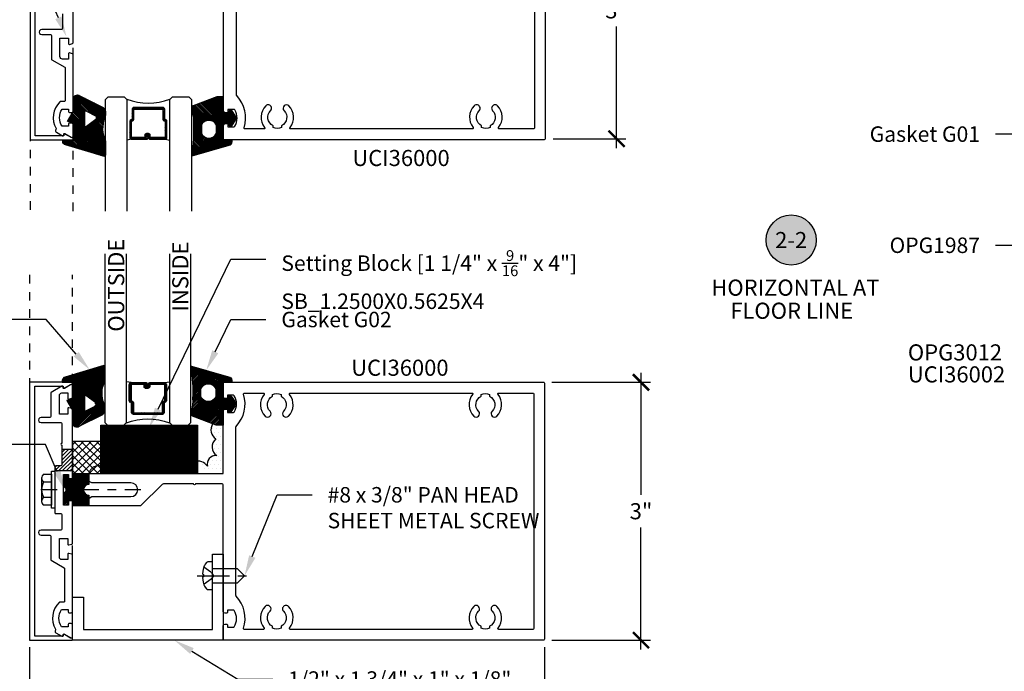
# Model space of a CAD drawing. Units: inches. Extents: x 0 to 108, y 0 to 43.
# Drawn here: x 6 to 17, y 20 to 28 of the extents above; entities that cross this region are included whole.
import ezdxf
from ezdxf import colors
from ezdxf.entities.mleader import LeaderData, LeaderLine
from ezdxf.enums import TextEntityAlignment as Align
from ezdxf.math import Vec2, Vec3

# ---------------------------------------------------------------- set-up
doc = ezdxf.new("R2010")
doc.units = ezdxf.units.IN
doc.header["$LTSCALE"] = 0.5
doc.header["$MEASUREMENT"] = 0
doc.linetypes.add('CENTER2', pattern=[1.125, 0.75, -0.125, 0.125, -0.125])
doc.linetypes.add('HIDDEN2', pattern=[0.1875, 0.125, -0.0625])
for name, color, linetype in [('Arcadia-Dim', 4, 'Continuous'), ('Arcadia-Profile', 5, 'Continuous'), ('Arcadia-Shade', 8, 'Continuous'), ('Arcadia-Symb', 7, 'Continuous'), ('Arcadia-Symb-Text', 3, 'Continuous'), ('Arcadia-Text', 3, 'Continuous')]:
    doc.layers.add(name, color=color, linetype=linetype)
doc.styles.get("Standard").update_dxf_attribs({"font": 'ARIALN.TTF'})
doc.dimstyles.new('Arcadia-2', dxfattribs={"dimscale": 2, "dimtxt": 0.0938, "dimasz": 0.0938, "dimexe": 0.0546, "dimexo": 0.0469, "dimgap": 0.0469, "dimtad": 0, "dimtih": 1, "dimdec": 4, "dimrnd": 0.0625, "dimzin": 3, "dimdsep": 46, "dimlunit": 4, "dimtxsty": 'Standard', "dimblk": 'ARCHTICK', "dimcen": 0.0469, "dimdle": 0.0546, "dimclrd": 256, "dimclre": 256, "dimclrt": 256, "dimadec": 0, "dimazin": 0, "dimtfac": 0.75, "dimtix": 1, "dimtmove": 2, "dimatfit": 3, "dimfxl": 1, "dimtolj": 1, "dimtzin": 3, "dimlwd": -3, "dimlwe": -3, "dimarcsym": 0})
pattern_1 = [(45, (-12.490091, -10.793534), (-0.008838835, 0.008838835), [])]

# ---------------------------------------------------------------- blocks, each defined once
blk = doc.blocks.new('PH08A')
at = {"layer": 'Arcadia-Profile', "linetype": 'CENTER2'}
blk.add_line((0, 0.177), (0, -0.438), dxfattribs=at)
at = {"layer": 'Arcadia-Profile'}
blk.add_lwpolyline([(-0.021, 0.115), (-0.013, 0.102), (0.013, 0.102), (0.021, 0.115), (0.075, 0.107, -0.123224), (0.133, 0.082), (0.154, 0.066, -0.235666), (0.161, 0.052), (0.161, 0), (-0.161, 0), (-0.161, 0.052, -0.235666), (-0.154, 0.066), (-0.133, 0.082, -0.123224), (-0.075, 0.107)], format="xyb", close=True, dxfattribs=at)
at = {"layer": 'Arcadia-Profile', "linetype": 'HIDDEN2'}
blk.add_lwpolyline([(-0.104, 0.099), (-0.04, 0.014), (0, -0.014), (0.04, 0.014), (0.104, 0.099)], dxfattribs=at)
at = {"layer": 'Arcadia-Profile'}
blk.add_lwpolyline([(0.082, 0), (0.082, -0.293), (0, -0.375), (-0.082, -0.293), (-0.082, 0)], dxfattribs=at)
blk = doc.blocks.new('G01')
at = {"layer": 'Arcadia-Shade', "lineweight": -3}
h = blk.add_hatch(dxfattribs=at)
h.set_pattern_fill('ANSI31', color=256, scale=0.1)
h.paths.add_polyline_path([(0, -0.163), (0, 0, 0.271735), (-0.012, 0.019), (-0.463, -0.117, 0.364386), (-0.497, -0.156), (-0.497, -0.176), (-0.377, -0.176), (-0.377, -0.339), (-0.239, -0.339), (-0.239, -0.334, -0.768511), (-0.22, -0.329), (-0.208, -0.339), (-0.032, -0.339, -0.135571)])
h.paths.add_polyline_path([(-0.032, -0.339), (-0.208, -0.339), (-0.111, -0.412, -0.289303), (-0.115, -0.454), (-0.221, -0.509, -0.708881), (-0.239, -0.502), (-0.239, -0.339), (-0.377, -0.339), (-0.377, -0.376), (-0.442, -0.388), (-0.388, -0.481), (-0.384, -0.482, -0.339454), (-0.377, -0.492), (-0.377, -0.646, 0.595078), (-0.299, -0.688), (-0.027, -0.55, 0.282257), (0, -0.505), (0, -0.46, 0.162278), (-0.01, -0.43, -0.070563)])
at = {"layer": 'Arcadia-Profile'}
blk.add_lwpolyline([(-0.025, -0.549, 0.267949), (0, -0.505), (0, -0.46, 0.162278), (-0.01, -0.43, -0.208124), (0, -0.163), (0, 0, 0.271735), (-0.012, 0.019), (-0.463, -0.117, 0.364386), (-0.497, -0.156), (-0.497, -0.176), (-0.377, -0.176), (-0.377, -0.376), (-0.442, -0.388), (-0.377, -0.501), (-0.377, -0.646, 0.595078), (-0.299, -0.688), (-0.025, -0.549)], format="xyb", dxfattribs=at)
blk.add_lwpolyline([(-0.115, -0.454, 0.289303), (-0.111, -0.412), (-0.22, -0.329, 0.768511), (-0.239, -0.334), (-0.239, -0.502, 0.708881), (-0.221, -0.509)], format="xyb", close=True, dxfattribs=at)
blk = doc.blocks.new('G02')
at = {"layer": 'Arcadia-Shade', "lineweight": -3}
h = blk.add_hatch(dxfattribs=at)
h.set_pattern_fill('ANSI31', color=256, scale=0.1)
h.paths.add_polyline_path([(0.009, 0.014, 0.710828), (0.003, 0, -0.049493), (0.025, -0.336), (0.116, -0.336), (0.116, -0.248, -0.642857), (0.291, -0.248), (0.291, -0.336), (0.375, -0.336), (0.375, -0.173), (0.475, -0.173), (0.475, -0.148, 0.382701), (0.439, -0.109)])
h.paths.add_polyline_path([(0.375, -0.483), (0.44, -0.483), (0.44, -0.513), (0.47, -0.513), (0.514, -0.445, 0.291987), (0.514, -0.402), (0.472, -0.336), (0.44, -0.336), (0.44, -0.363), (0.375, -0.363), (0.375, -0.336), (0.291, -0.336), (0.291, -0.342, -0.642857), (0.116, -0.342), (0.116, -0.336), (0.025, -0.336, -0.003998), (0.024, -0.363, -0.103726), (0.008, -0.501, 0.388964), (0.019, -0.568), (0.295, -0.673), (0.375, -0.673)])
at = {"layer": 'Arcadia-Profile'}
for points in [[(0.019, -0.568, -0.388964), (0.008, -0.501, 0.103726), (0.024, -0.363, 0.053501), (0.003, 0, -0.710828), (0.009, 0.014), (0.439, -0.109, -0.382701), (0.475, -0.148), (0.475, -0.173), (0.375, -0.173), (0.375, -0.363), (0.44, -0.363), (0.44, -0.333), (0.47, -0.333), (0.514, -0.402, -0.291987), (0.514, -0.445), (0.47, -0.513), (0.44, -0.513), (0.44, -0.483), (0.375, -0.483), (0.375, -0.673), (0.295, -0.673), (0.019, -0.568)], [(0.116, -0.248, -0.642857), (0.291, -0.248), (0.291, -0.342, -0.642857), (0.116, -0.342)]]:
    blk.add_lwpolyline(points, format="xyb", close=True, dxfattribs=at)
blk = doc.blocks.new('*U3')
at = {"layer": 'Arcadia-Shade', "lineweight": -3}
h = blk.add_hatch(dxfattribs=at)
h.set_pattern_fill('ANSI31', color=256, scale=0.1, style=0)
h.set_pattern_definition(pattern_1)
edge = h.paths.add_edge_path()
edge.add_line((0.499, 0.429), (0.523, 0.429))
edge.add_arc((0.523, 0.448), 0.0197, 270, 360)
edge.add_line((0.543, 0.448), (0.543, 0.473))
edge.add_line((0.543, 0.473), (0.523, 0.473))
edge.add_line((0.523, 0.473), (0.523, 0.448))
edge.add_line((0.523, 0.448), (0.499, 0.448))
edge.add_line((0.499, 0.448), (0.499, 0.476))
edge.add_arc((0.479, 0.476), 0.0197, 360, 450)
edge.add_line((0.479, 0.496), (0.304, 0.496))
edge.add_arc((0.304, 0.476), 0.0197, 90, 180)
edge.add_line((0.284, 0.476), (0.284, 0.286))
edge.add_arc((0.304, 0.286), 0.0197, 180, 245.4529)
edge.add_line((0.295, 0.268), (0.311, 0.261))
edge.add_line((0.311, 0.261), (0.311, 0.146))
edge.add_arc((0.331, 0.146), 0.0197, 180, 270)
edge.add_line((0.331, 0.126), (0.669, 0.126))
edge.add_arc((0.669, 0.146), 0.0197, 270, 360)
edge.add_line((0.689, 0.146), (0.689, 0.261))
edge.add_line((0.689, 0.261), (0.705, 0.268))
edge.add_arc((0.696, 0.286), 0.0197, 294.5471, 360)
edge.add_line((0.716, 0.286), (0.716, 0.476))
edge.add_arc((0.696, 0.476), 0.0197, 0, 90)
edge.add_line((0.696, 0.496), (0.521, 0.496))
edge.add_arc((0.521, 0.476), 0.0197, 90, 180)
edge.add_line((0.501, 0.476), (0.501, 0.452))
edge.add_line((0.501, 0.452), (0.521, 0.452))
edge.add_line((0.521, 0.452), (0.521, 0.476))
edge.add_line((0.521, 0.476), (0.696, 0.476))
edge.add_line((0.696, 0.476), (0.696, 0.286))
edge.add_line((0.696, 0.286), (0.68, 0.279))
edge.add_arc((0.689, 0.261), 0.0197, 114.5471, 180)
edge.add_line((0.669, 0.261), (0.669, 0.146))
edge.add_line((0.669, 0.146), (0.331, 0.146))
edge.add_line((0.331, 0.146), (0.331, 0.261))
edge.add_arc((0.311, 0.261), 0.0197, 0, 65.4529)
edge.add_line((0.32, 0.279), (0.304, 0.286))
edge.add_line((0.304, 0.286), (0.304, 0.476))
edge.add_line((0.304, 0.476), (0.479, 0.476))
edge.add_line((0.479, 0.476), (0.479, 0.448))
edge.add_arc((0.499, 0.448), 0.0197, 180, 270)
at = {"layer": 'Arcadia-Profile'}
for p, q in [((0.304, 0.496), (0.25, 0.505)), ((0.696, 0.496), (0.75, 0.505)), ((0.708, 0.27), (0.712, 0.274))]:
    blk.add_line(p, q, dxfattribs=at)
for points in [[(0.25, 1.332), (0.25, 0.031), (0.219, 0), (0.031, 0), (0, 0.031), (0, 1.332)], [(1, 1.332), (1, 0.031), (0.969, 0), (0.781, 0), (0.75, 0.031), (0.75, 1.332)]]:
    blk.add_lwpolyline(points, dxfattribs=at)
blk.add_lwpolyline([(0.499, 0.429), (0.523, 0.429, 0.414214), (0.543, 0.448), (0.543, 0.473), (0.523, 0.473), (0.523, 0.448), (0.499, 0.448), (0.499, 0.476, 0.414214), (0.479, 0.496), (0.304, 0.496, 0.414214), (0.284, 0.476), (0.284, 0.286, 0.293619), (0.295, 0.268), (0.311, 0.261), (0.311, 0.146, 0.414214), (0.331, 0.126), (0.669, 0.126, 0.414214), (0.689, 0.146), (0.689, 0.261), (0.705, 0.268, 0.293619), (0.716, 0.286), (0.716, 0.476, 0.414214), (0.696, 0.496), (0.521, 0.496, 0.414214), (0.501, 0.476), (0.501, 0.452), (0.521, 0.452), (0.521, 0.476), (0.696, 0.476), (0.696, 0.286), (0.68, 0.279, 0.293619), (0.669, 0.261), (0.669, 0.146), (0.331, 0.146), (0.331, 0.261, 0.293619), (0.32, 0.279), (0.304, 0.286), (0.304, 0.476), (0.479, 0.476), (0.479, 0.448, 0.414214)], format="xyb", close=True, dxfattribs=at)
blk.add_arc((0.5, -0.663), 0.737, 70.1835, 109.8165, dxfattribs=at)
blk = doc.blocks.new('12H')
at = {"layer": 'Arcadia-Profile', "linetype": 'ByBlock', "lineweight": -3}
for p, q in [((-0.155, 0.135), (-0.155, -0.135)), ((-0.131, 0.18), (-0.039, 0.18)), ((-0.039, -0.216), (-0.039, 0.216)), ((-0.039, 0.216), (0, 0.216)), ((-0.039, 0.18), (-0.039, -0.18)), ((0, 0.216), (0, -0.216)), ((-0.039, 0.09), (-0.131, 0.09)), ((-0.039, -0.09), (-0.131, -0.09)), ((-0.039, -0.18), (-0.131, -0.18)), ((0, -0.216), (-0.039, -0.216))]:
    blk.add_line(p, q, dxfattribs=at)
at = {"layer": 'Arcadia-Profile', "linetype": 'CENTER2', "lineweight": -3, "ltscale": 0.5}
blk.add_line((1, 0), (-0.218, 0), dxfattribs=at)
at = {"layer": 'Arcadia-Profile', "linetype": 'ByBlock', "lineweight": -3}
for centre, radius, start, end in [((-0.101, 0.135), 0.0541, 123.6263, 236.3735), ((0.025, 0), 0.18, 150, 210), ((-0.101, -0.135), 0.0541, 123.6263, 236.3735)]:
    blk.add_arc(centre, radius, start, end, dxfattribs=at)
blk = doc.blocks.new('*U36')
at = {"layer": 'Arcadia-Shade', "lineweight": -3}
h = blk.add_hatch(dxfattribs=at)
h.set_pattern_fill('ANSI31', color=256, scale=0.1, style=0)
h.set_pattern_definition(pattern_1)
edge = h.paths.add_edge_path()
edge.add_line((0.499, 0.429), (0.523, 0.429))
edge.add_arc((0.523, 0.448), 0.0197, 270, 360)
edge.add_line((0.543, 0.448), (0.543, 0.473))
edge.add_line((0.543, 0.473), (0.523, 0.473))
edge.add_line((0.523, 0.473), (0.523, 0.448))
edge.add_line((0.523, 0.448), (0.499, 0.448))
edge.add_line((0.499, 0.448), (0.499, 0.476))
edge.add_arc((0.479, 0.476), 0.0197, 360, 450)
edge.add_line((0.479, 0.496), (0.304, 0.496))
edge.add_arc((0.304, 0.476), 0.0197, 90, 180)
edge.add_line((0.284, 0.476), (0.284, 0.286))
edge.add_arc((0.304, 0.286), 0.0197, 180, 245.4529)
edge.add_line((0.295, 0.268), (0.311, 0.261))
edge.add_line((0.311, 0.261), (0.311, 0.146))
edge.add_arc((0.331, 0.146), 0.0197, 180, 270)
edge.add_line((0.331, 0.126), (0.669, 0.126))
edge.add_arc((0.669, 0.146), 0.0197, 270, 360)
edge.add_line((0.689, 0.146), (0.689, 0.261))
edge.add_line((0.689, 0.261), (0.705, 0.268))
edge.add_arc((0.696, 0.286), 0.0197, 294.5471, 360)
edge.add_line((0.716, 0.286), (0.716, 0.476))
edge.add_arc((0.696, 0.476), 0.0197, 0, 90)
edge.add_line((0.696, 0.496), (0.521, 0.496))
edge.add_arc((0.521, 0.476), 0.0197, 90, 180)
edge.add_line((0.501, 0.476), (0.501, 0.452))
edge.add_line((0.501, 0.452), (0.521, 0.452))
edge.add_line((0.521, 0.452), (0.521, 0.476))
edge.add_line((0.521, 0.476), (0.696, 0.476))
edge.add_line((0.696, 0.476), (0.696, 0.286))
edge.add_line((0.696, 0.286), (0.68, 0.279))
edge.add_arc((0.689, 0.261), 0.0197, 114.5471, 180)
edge.add_line((0.669, 0.261), (0.669, 0.146))
edge.add_line((0.669, 0.146), (0.331, 0.146))
edge.add_line((0.331, 0.146), (0.331, 0.261))
edge.add_arc((0.311, 0.261), 0.0197, 0, 65.4529)
edge.add_line((0.32, 0.279), (0.304, 0.286))
edge.add_line((0.304, 0.286), (0.304, 0.476))
edge.add_line((0.304, 0.476), (0.479, 0.476))
edge.add_line((0.479, 0.476), (0.479, 0.448))
edge.add_arc((0.499, 0.448), 0.0197, 180, 270)
at = {"layer": 'Arcadia-Profile'}
for p, q in [((0.304, 0.496), (0.25, 0.505)), ((0.696, 0.496), (0.75, 0.505)), ((0.708, 0.27), (0.712, 0.274))]:
    blk.add_line(p, q, dxfattribs=at)
for points in [[(0.25, 1.993), (0.25, 0.031), (0.219, 0), (0.031, 0), (0, 0.031), (0, 1.993)], [(1, 1.993), (1, 0.031), (0.969, 0), (0.781, 0), (0.75, 0.031), (0.75, 1.993)]]:
    blk.add_lwpolyline(points, dxfattribs=at)
blk.add_lwpolyline([(0.499, 0.429), (0.523, 0.429, 0.414214), (0.543, 0.448), (0.543, 0.473), (0.523, 0.473), (0.523, 0.448), (0.499, 0.448), (0.499, 0.476, 0.414214), (0.479, 0.496), (0.304, 0.496, 0.414214), (0.284, 0.476), (0.284, 0.286, 0.293619), (0.295, 0.268), (0.311, 0.261), (0.311, 0.146, 0.414214), (0.331, 0.126), (0.669, 0.126, 0.414214), (0.689, 0.146), (0.689, 0.261), (0.705, 0.268, 0.293619), (0.716, 0.286), (0.716, 0.476, 0.414214), (0.696, 0.496), (0.521, 0.496, 0.414214), (0.501, 0.476), (0.501, 0.452), (0.521, 0.452), (0.521, 0.476), (0.696, 0.476), (0.696, 0.286), (0.68, 0.279, 0.293619), (0.669, 0.261), (0.669, 0.146), (0.331, 0.146), (0.331, 0.261, 0.293619), (0.32, 0.279), (0.304, 0.286), (0.304, 0.476), (0.479, 0.476), (0.479, 0.448, 0.414214)], format="xyb", close=True, dxfattribs=at)
blk.add_arc((0.5, -0.663), 0.737, 70.1835, 109.8165, dxfattribs=at)
blk = doc.blocks.new('SB-1.1250X0.5625X4')
at = {"layer": 'Arcadia-Shade', "lineweight": -3}
h = blk.add_hatch(dxfattribs=at)
h.set_pattern_fill('ANSI31', color=256, scale=0.1, style=0)
h.set_pattern_definition([(45, (-33.006924, -2.08022), (-0.0088388348, 0.0088388348), [])])
h.paths.add_polyline_path([(1.125, 0), (1.125, 0.5625), (0, 0.5625), (0, 0)])
at = {"layer": 'Arcadia-Profile'}
blk.add_lwpolyline([(1.125, 0), (0, 0), (0, 0.5625), (1.125, 0.5625)], close=True, dxfattribs=at)
blk = doc.blocks.new('Keynote')
at = {"layer": 'Arcadia-Symb', "lineweight": -3}
h = blk.add_hatch(color=8, dxfattribs=at)
h.dxf.hatch_style = 1
edge = h.paths.add_edge_path()
edge.add_arc((0, 0), 0.1458, 0, 360)
at = {"layer": 'Defpoints', "lineweight": -3}
blk.add_circle((0, 0), 0.1458, dxfattribs=at)
at = {"layer": 'Arcadia-Symb-Text'}
blk.add_attdef('KEYNOTE_BUBBLE', text='', height=0.0938, dxfattribs=at).set_placement((0, 0), align=Align.MIDDLE_CENTER)
blk = doc.blocks.new('_ArchTick')
at = {"color": 0, "linetype": 'ByBlock', "lineweight": -3, "const_width": 0.15}
blk.add_lwpolyline([(-0.5, -0.5), (0.5, 0.5)], dxfattribs=at)
blk = doc.blocks.new('*D31')
at = {"layer": 'Arcadia-Dim', "lineweight": -3}
for p, q in [((12.689, 29.588), (12.689, 28.174)), ((11.945, 29.479), (12.798, 29.479)), ((12.689, 26.38), (12.689, 27.795)), ((11.951, 26.49), (12.798, 26.49))]:
    blk.add_line(p, q, dxfattribs=at)
at = {"layer": 'Defpoints', "color": 0, "lineweight": -3}
for p in [(11.851, 29.479), (11.857, 26.49), (12.689, 26.49)]:
    blk.add_point(p, dxfattribs=at)
at = {"layer": 'Arcadia-Dim', "lineweight": -3, "xscale": 0.1876, "yscale": 0.1876, "zscale": 0.1876}
for p, rotation in [((12.689, 29.479), 90), ((12.689, 26.49), 270)]:
    blk.add_blockref('_ArchTick', p, dxfattribs=dict(at, rotation=rotation))
at = {"layer": 'Arcadia-Dim', "insert": (12.689, 27.984), "char_height": 0.1876, "attachment_point": 5}
blk.add_mtext('\\A1;3"', dxfattribs=at)
blk = doc.blocks.new('*D32')
at = {"layer": 'Arcadia-Dim', "lineweight": -3}
for p, q in [((12.973, 23.766), (12.973, 22.346)), ((11.935, 23.657), (13.082, 23.657)), ((12.973, 20.548), (12.973, 21.967)), ((11.935, 20.657), (13.082, 20.657))]:
    blk.add_line(p, q, dxfattribs=at)
at = {"layer": 'Defpoints', "color": 0, "lineweight": -3}
for p in [(11.841, 23.657), (11.841, 20.657), (12.973, 20.657)]:
    blk.add_point(p, dxfattribs=at)
at = {"layer": 'Arcadia-Dim', "lineweight": -3, "xscale": 0.1876, "yscale": 0.1876, "zscale": 0.1876}
for p, rotation in [((12.973, 23.657), 90), ((12.973, 20.657), 270)]:
    blk.add_blockref('_ArchTick', p, dxfattribs=dict(at, rotation=rotation))
at = {"layer": 'Arcadia-Dim', "insert": (12.973, 22.157), "char_height": 0.1876, "attachment_point": 5}
blk.add_mtext('\\A1;3"', dxfattribs=at)
blk = doc.blocks.new('*D33')
at = {"layer": 'Arcadia-Dim', "lineweight": -3}
for p, q in [((5.859, 20.576), (5.859, 19.137)), ((11.85, 20.576), (11.85, 19.137)), ((5.75, 19.247), (8.672, 19.247)), ((11.96, 19.247), (9.038, 19.247))]:
    blk.add_line(p, q, dxfattribs=at)
at = {"layer": 'Defpoints', "color": 0, "lineweight": -3}
for p in [(5.859, 20.67), (11.85, 20.67), (5.859, 19.247)]:
    blk.add_point(p, dxfattribs=at)
at = {"layer": 'Arcadia-Dim', "lineweight": -3, "xscale": 0.1876, "yscale": 0.1876, "zscale": 0.1876, "rotation": 180}
blk.add_blockref('_ArchTick', (5.859, 19.247), dxfattribs=at)
at = {"layer": 'Arcadia-Dim', "lineweight": -3, "xscale": 0.1876, "yscale": 0.1876, "zscale": 0.1876}
blk.add_blockref('_ArchTick', (11.85, 19.247), dxfattribs=at)
at = {"layer": 'Arcadia-Dim', "insert": (8.855, 19.247), "char_height": 0.1876, "attachment_point": 5}
blk.add_mtext('\\A1;6"', dxfattribs=at)

msp = doc.modelspace()

# ---------------------------------------------------------------- hatches: boundary and pattern name
at = {"layer": 'Arcadia-Shade'}
h = msp.add_hatch(dxfattribs=at)
h.set_pattern_fill('DOTS', color=256, scale=0.75, style=0)
h.set_pattern_definition([(0, (-64.311954, 142.788975), (0.0234375, 0.046875), [0, -0.046875])])
h.paths.add_polyline_path([(8.11085, 23.15677), (8.03085, 23.15677), (7.98963, 23.17249, 0.40955554), (8.02768, 22.99747, 0.52056705), (8.03713, 22.8045, 0.52056705), (7.92924, 22.67942, 0.16251998), (7.86201, 22.73246), (7.86201, 22.59441), (8.11085, 22.59441)])
h = msp.add_hatch(dxfattribs=at)
h.set_pattern_fill('DOTS', color=256, scale=0.75, style=0)
h.set_pattern_definition([(0, (-64.311954, 142.788954), (0.0234375, 0.046875), [0, -0.046875])])
h.paths.add_polyline_path([(8.11085, 23.15675), (8.03085, 23.15675), (7.98963, 23.17247, 0.40955554), (8.02768, 22.99745, 0.52056705), (8.03713, 22.80448, 0.52056705), (7.92924, 22.6794, 0.16251998), (7.86201, 22.73244), (7.86201, 22.59439), (8.11085, 22.59439)])
h = msp.add_hatch(dxfattribs=at)
h.set_pattern_fill('ANSI37', color=256, scale=0.5, angle=180, style=0)
h.set_pattern_definition([(225, (1.259033, -102.55507), (0.044194174, -0.044194174), []), (315, (1.259033, -102.55507), (0.044194174, 0.044194174), [])])
h.paths.add_polyline_path([(6.73432, 22.96941), (6.35932, 22.96941), (6.35932, 22.59441), (6.73432, 22.59441)])
h = msp.add_hatch(dxfattribs=at)
h.set_pattern_fill('ANSI31', color=256, scale=0.25, style=0)
h.set_pattern_definition([(45, (-49.561954, 660.538975), (-0.0220970869, 0.0220970869), [])])
h.paths.add_polyline_path([(6.35932, 22.87565), (6.23431, 22.87565), (6.23431, 22.68492), (6.15431, 22.68492), (6.15431, 22.62565), (6.35932, 22.62565)])
h = msp.add_hatch(dxfattribs=at)
h.set_pattern_fill('ANSI31', color=256, scale=0.1, style=0)
h.set_pattern_definition([(45, (-108.890918, -506.122243), (-0.00883883476, 0.00883883476), [])])
edge = h.paths.add_edge_path()
edge.add_line((6.31232, 22.55591), (6.31232, 22.53691))
edge.add_line((6.31232, 22.53691), (6.35932, 22.53691))
edge.add_line((6.35932, 22.53691), (6.35932, 22.59441))
edge.add_line((6.35932, 22.59441), (6.54832, 22.59441))
edge.add_line((6.54832, 22.59441), (6.54832, 22.46941))
edge.add_arc((6.54882, 22.40691), 0.0625, 90.460205, 269.539795)
edge.add_line((6.54832, 22.34441), (6.54832, 22.21941))
edge.add_line((6.54832, 22.21941), (6.35932, 22.21941))
edge.add_line((6.35932, 22.21941), (6.35932, 22.27691))
edge.add_line((6.35932, 22.27691), (6.31232, 22.27691))
edge.add_line((6.31232, 22.27691), (6.31232, 22.25792))
edge.add_arc((6.28332, 22.25792), 0.029, -180, 0, ccw=False)
edge.add_line((6.25432, 22.25792), (6.25432, 22.37591))
edge.add_arc((6.2553, 22.40691), 0.03102, 268.181239, 451.818761)
edge.add_line((6.25432, 22.43791), (6.25432, 22.55591))
edge.add_arc((6.28332, 22.55591), 0.029, 0, 180, ccw=False)

# ---------------------------------------------------------------- linework, layer by layer
at = {"layer": 'Arcadia-Profile', "color": 8, "linetype": 'HIDDEN2'}
for p, q in [((5.86591, 30.36313), (5.86591, 25.6479)), ((6.36732, 25.6479), (6.36732, 30.36313)), ((5.85941, 24.90675), (5.85941, 20.65677)), ((6.36081, 20.65677), (6.36081, 24.90675))]:
    msp.add_line(p, q, dxfattribs=at)
at = {"layer": 'Arcadia-Profile'}
for points in [[(6.35593, 29.47952), (5.86591, 29.47952), (5.86591, 28.22946), (5.86591, 26.47954), (6.35593, 26.47954, 0.76732699), (6.36093, 26.4982), (6.27158, 26.5452, 0.57735227), (6.25658, 26.53654), (6.25658, 26.52454), (5.92591, 26.52454), (5.92591, 28.22946), (5.92591, 29.43452), (6.25658, 29.43452), (6.25658, 29.42252, 0.57735227), (6.27158, 29.41385), (6.36093, 29.46086, 0.76732699)], [(6.34943, 23.65675), (5.85941, 23.65675), (5.85941, 22.40669), (5.85941, 20.65677), (6.34943, 20.65677, 0.76732699), (6.35443, 20.67544), (6.26508, 20.72244, 0.57735227), (6.25008, 20.71378), (6.25008, 20.70178), (5.91941, 20.70178), (5.91941, 22.40669), (5.91941, 23.61175), (6.25008, 23.61175), (6.25008, 23.59975, 0.57735227), (6.26508, 23.59109), (6.35443, 23.63809, 0.76732699)], [(6.2678, 21.49112), (6.2678, 21.10985, -0.41421356), (6.2578, 21.09985), (6.21092, 21.09985, 0.19991831), (6.20383, 21.0969, 0.33388608), (6.16082, 20.78503, -0.31041837), (6.15975, 20.77376, 0.4658068), (6.16509, 20.7436), (6.23497, 20.70326, 0.57735027), (6.24997, 20.71193), (6.24997, 20.71892, -0.58185656), (6.26508, 20.72752), (6.33664, 20.68491, 0.58185656), (6.35931, 20.69779), (6.35931, 20.83485, 0.41421356), (6.34431, 20.84985), (6.3178, 20.84985, 0.41421356), (6.3078, 20.83985), (6.3078, 20.81235), (6.23061, 20.81235, -0.2880201), (6.23061, 21.01235), (6.3078, 21.01235), (6.3078, 20.98485, 0.41421356), (6.3178, 20.97485), (6.34431, 20.97485, 0.41421356), (6.35931, 20.98985), (6.35931, 21.64614, 0.33945426), (6.3519, 21.6558), (6.3169, 21.66517, 0.49314543), (6.30431, 21.65551), (6.30431, 21.59351), (6.23631, 21.59351, -0.41421356), (6.20631, 21.62351), (6.20631, 21.83851), (6.30431, 21.83851), (6.30431, 21.77555, 0.49840439), (6.31706, 21.76593), (6.3519, 21.77527, 0.33945426), (6.35931, 21.78492), (6.35931, 22.2669, 0.41421356), (6.34931, 22.2769), (6.32231, 22.2769, 0.41421356), (6.31231, 22.2669), (6.31231, 22.2289), (6.25431, 22.2289), (6.25431, 22.4069), (6.25431, 22.5849), (6.31231, 22.5849), (6.31231, 22.5469, 0.41421356), (6.32231, 22.5369), (6.34931, 22.5369, 0.41421356), (6.35931, 22.5469), (6.35931, 23.34138, 0.33945426), (6.3519, 23.35104), (6.31706, 23.36037, 0.49840439), (6.30431, 23.35076), (6.30431, 23.28779), (6.20631, 23.28779), (6.20631, 23.50279, -0.41421356), (6.23631, 23.53279), (6.30431, 23.53279), (6.30431, 23.47079, 0.49314543), (6.3169, 23.46113), (6.3519, 23.47051, 0.33945426), (6.35931, 23.48017), (6.35931, 23.61592, 0.58185656), (6.33664, 23.62881), (6.26508, 23.5862, -0.58185656), (6.24997, 23.59479), (6.24997, 23.60179, 0.57735027), (6.23497, 23.61045), (6.11131, 23.53906, 0.26794919), (6.10631, 23.5304), (6.10631, 23.25779, -0.41421356), (6.09631, 23.24779), (5.99431, 23.24779, 1.00000162), (5.99431, 23.18779), (6.22431, 23.18779, -0.41421356), (6.23431, 23.17779), (6.23431, 22.94635, 1), (6.23431, 22.92635), (6.23431, 22.6949, -0.41421356), (6.22431, 22.6849), (6.16431, 22.6849, 0.41421356), (6.15431, 22.6749), (6.15431, 22.4169), (6.16431, 22.4069), (6.15431, 22.3969), (6.15431, 22.1389, 0.41421356), (6.16431, 22.1289), (6.22431, 22.1289, -0.41421356), (6.23431, 22.1189), (6.23431, 21.94851, -0.41421356), (6.22431, 21.93851), (5.99431, 21.93851, 1.00000162), (5.99431, 21.87851), (6.09631, 21.87851, -0.41421356), (6.10631, 21.86851), (6.10631, 21.59591, 0.26794919), (6.11131, 21.58725), (6.2628, 21.49978, -0.26794919)], [(7.03834, 22.48691), (6.58296, 22.48691), (6.55332, 22.50402, -0.26794919), (6.54832, 22.51268), (6.54832, 22.58441, -0.41421356), (6.55832, 22.59441), (8.11085, 22.59441), (8.11085, 23.32377, -0.41421356), (8.13085, 23.34377), (8.15085, 23.34377, -0.41421356), (8.16085, 23.33377), (8.16085, 23.30627), (8.23242, 23.30627, 0.26620846), (8.24105, 23.31122, 0.27143522), (8.24105, 23.50133, 0.26620846), (8.23242, 23.50627), (8.16085, 23.50627), (8.16085, 23.47877, -0.41421356), (8.15085, 23.46877), (8.13085, 23.46877, -0.41421356), (8.11085, 23.48877), (8.11085, 23.64677, -0.41421356), (8.12085, 23.65677), (11.8408, 23.65677, -0.41421356), (11.8508, 23.64677), (11.8508, 20.66677, -0.41421356), (11.8408, 20.65677), (8.12085, 20.65677, -0.41421356), (8.11085, 20.66677), (8.11085, 20.82477, -0.41421356), (8.13085, 20.84477), (8.15085, 20.84477, -0.41421356), (8.16085, 20.83477), (8.16085, 20.80727), (8.23242, 20.80727, 0.26620846), (8.24105, 20.81222, 0.27143522), (8.24105, 21.00233, 0.26620846), (8.23242, 21.00727), (8.16085, 21.00727), (8.16085, 20.97977, -0.41421356), (8.15085, 20.96977), (8.13085, 20.96977, -0.41421356), (8.11085, 20.98977), (8.11085, 22.46441, 0.41421356), (8.10085, 22.47441), (7.7881, 22.47441, -1), (7.7681, 22.47441), (7.41636, 22.47441, 0.19710015), (7.40231, 22.46865), (7.15541, 22.22517, -0.19710015), (7.14137, 22.21941), (6.55832, 22.21941, -0.41421356), (6.54832, 22.22941), (6.54832, 22.30113, -0.26794919), (6.55332, 22.30979), (6.58296, 22.3269), (7.03834, 22.3269, 0.99999975)], [(11.7158, 23.53177, -0.41421356), (11.7258, 23.52177), (11.7258, 20.79177, -0.41421356), (11.7158, 20.78177), (11.31813, 20.78177, -0.62901593), (11.31032, 20.79802, 0.37994514), (11.29744, 21.05002, 1), (11.24041, 20.99392, -0.50677111), (11.212, 20.81879), (11.212, 20.79677, -0.2), (11.112, 20.79677), (11.112, 20.81879, -0.50677111), (11.08359, 20.99392, 1), (11.02656, 21.05002, 0.37994514), (11.01368, 20.79802, -0.62901593), (11.00588, 20.78177), (8.89162, 20.78177, -0.62901593), (8.88381, 20.79802, 0.37994514), (8.87093, 21.05002, 1), (8.8139, 20.99392, -0.50677111), (8.78549, 20.81879), (8.78549, 20.79677, -0.2), (8.68549, 20.79677), (8.68549, 20.81879, -0.50677111), (8.65708, 20.99392, 1), (8.60005, 21.05002, 0.37994514), (8.58717, 20.79802, -0.62901593), (8.57937, 20.78177), (8.35951, 20.78177, -0.5044573), (8.34995, 20.79471, 0.26863914), (8.26354, 21.16906, -0.19017931), (8.26085, 21.17589), (8.26085, 23.13766, -0.19017931), (8.26354, 23.14449, 0.26863914), (8.34995, 23.51884, -0.5044573), (8.35951, 23.53177), (8.57937, 23.53177, -0.62901593), (8.58717, 23.51552, 0.37994514), (8.60005, 23.26352, 1), (8.65708, 23.31963, -0.50677111), (8.68549, 23.49475), (8.68549, 23.51677, -0.2), (8.78549, 23.51677), (8.78549, 23.49475, -0.50677111), (8.8139, 23.31963, 1), (8.87093, 23.26352, 0.37994514), (8.88381, 23.51552, -0.62901593), (8.89162, 23.53177), (11.00588, 23.53177, -0.62901593), (11.01368, 23.51552, 0.37994514), (11.02656, 23.26352, 1), (11.08359, 23.31963, -0.50677111), (11.112, 23.49475), (11.112, 23.51677, -0.2), (11.212, 23.51677), (11.212, 23.49475, -0.50677111), (11.24041, 23.31963, 1), (11.29744, 23.26352, 0.37994514), (11.31032, 23.51552, -0.62901593), (11.31813, 23.53177)], [(6.31232, 22.55591), (6.31232, 22.53691), (6.35932, 22.53691), (6.35932, 22.59441), (6.54832, 22.59441), (6.54832, 22.46941, 0.992), (6.54832, 22.34441), (6.54832, 22.21941), (6.35932, 22.21941), (6.35932, 22.27691), (6.31232, 22.27691), (6.31232, 22.25792, -1), (6.25432, 22.25792), (6.25432, 22.37591, 1.03225806), (6.25432, 22.43791), (6.25432, 22.55591, -1)]]:
    msp.add_lwpolyline(points, format="xyb", close=True, dxfattribs=at)
for points in [[(11.8573, 29.46954), (11.8573, 26.48954, -0.41421356), (11.8473, 26.47954), (8.12735, 26.47954, -0.41421356), (8.11735, 26.48954), (8.11735, 26.64754, -0.41421356), (8.13735, 26.66754), (8.15735, 26.66754, -0.41421356), (8.16735, 26.65754), (8.16735, 26.63004), (8.23892, 26.63004, 0.26620846), (8.24755, 26.63498, 0.27143522), (8.24755, 26.82509, 0.26620846), (8.23892, 26.83004), (8.16735, 26.83004), (8.16735, 26.80254, -0.41421356), (8.15735, 26.79254), (8.13735, 26.79254, -0.41421356), (8.11735, 26.81254), (8.11735, 28.28718, 0.41421356)], [(11.7323, 29.34454), (11.7323, 26.61454, -0.41421356), (11.7223, 26.60454), (11.32463, 26.60454, -0.62901593), (11.31682, 26.62079, 0.37994514), (11.30394, 26.87279, 1), (11.24692, 26.81669, -0.50677111), (11.2185, 26.64156), (11.2185, 26.61954, -0.2), (11.1185, 26.61954), (11.1185, 26.64156, -0.50677111), (11.09009, 26.81669, 1), (11.03307, 26.87279, 0.37994514), (11.02019, 26.62079, -0.62901593), (11.01238, 26.60454), (8.89812, 26.60454, -0.62901593), (8.89031, 26.62079, 0.37994514), (8.87743, 26.87279, 1), (8.8204, 26.81669, -0.50677111), (8.79199, 26.64156), (8.79199, 26.61954, -0.2), (8.69199, 26.61954), (8.69199, 26.64156, -0.50677111), (8.66358, 26.81669, 1), (8.60655, 26.87279, 0.37994514), (8.59367, 26.62079, -0.62901593), (8.58587, 26.60454), (8.36602, 26.60454, -0.5044573), (8.35646, 26.61747, 0.26863914), (8.27005, 26.99183, -0.19017931), (8.26735, 26.99865), (8.26735, 28.96042, -0.19017931)], [(6.24081, 27.94167), (6.24081, 27.77128, -0.41421356), (6.23081, 27.76128), (6.00081, 27.76128, 1.00000162), (6.00081, 27.70128), (6.10281, 27.70128, -0.41421356), (6.11281, 27.69128), (6.11281, 27.41867, 0.26794919), (6.11781, 27.41001), (6.26931, 27.32255, -0.26794919), (6.27431, 27.31389), (6.27431, 26.93262, -0.41421356), (6.26431, 26.92262), (6.21743, 26.92262, 0.19991831), (6.21033, 26.91966, 0.33388608), (6.16732, 26.6078, -0.31041837), (6.16625, 26.59652, 0.4658068), (6.1716, 26.56637), (6.24147, 26.52603, 0.57735027), (6.25647, 26.53469), (6.25647, 26.54169, -0.58185656), (6.27158, 26.55028), (6.34314, 26.50767, 0.58185656), (6.36581, 26.52056), (6.36581, 26.65762, 0.41421356), (6.35081, 26.67262), (6.32431, 26.67262, 0.41421356), (6.31431, 26.66262), (6.31431, 26.63512), (6.23711, 26.63512, -0.2880201), (6.23711, 26.83512), (6.31431, 26.83512), (6.31431, 26.80762, 0.41421356), (6.32431, 26.79762), (6.35081, 26.79762, 0.41421356), (6.36581, 26.81262), (6.36581, 27.4689, 0.33945426), (6.3584, 27.47856), (6.3234, 27.48794, 0.49314543), (6.31081, 27.47828), (6.31081, 27.41628), (6.24281, 27.41628, -0.41421356), (6.21281, 27.44628), (6.21281, 27.66128), (6.31081, 27.66128), (6.31081, 27.59831, 0.49840439), (6.32356, 27.5887), (6.3584, 27.59803, 0.33945426), (6.36581, 27.60769), (6.36581, 28.08967, 0.41421356)]]:
    msp.add_lwpolyline(points, format="xyb", dxfattribs=at)
at = {"layer": 'Arcadia-Profile', "color": 8, "linetype": 'HIDDEN2'}
msp.add_lwpolyline([(6.61201, 22.67459, 0.23719006), (6.54832, 22.59439)], format="xyb", dxfattribs=at)
at = {"layer": 'Arcadia-Profile'}
msp.add_lwpolyline([(8.11085, 20.65677), (6.36085, 20.65677), (6.36085, 21.15677), (6.48585, 21.15677), (6.48585, 20.78177), (7.98585, 20.78177), (7.98585, 21.65677), (8.11085, 21.65677)], close=True, dxfattribs=at)
at = {"layer": 'Arcadia-Shade'}
for p, q in [((6.35932, 22.87565), (6.23431, 22.87565)), ((6.35932, 22.62565), (6.15431, 22.62565))]:
    msp.add_line(p, q, dxfattribs=at)
for points in [[(7.98963, 23.17249, 0.40955554), (8.02768, 22.99747, 0.52056705), (8.03713, 22.8045, 0.52056705), (7.92924, 22.67942, 0.16251998), (7.86201, 22.73246, 0.16251998)], [(7.98963, 23.17247, 0.40955554), (8.02768, 22.99745, 0.52056705), (8.03713, 22.80448, 0.52056705), (7.92924, 22.6794, 0.16251998), (7.86201, 22.73244, 0.16251998)], [(7.86201, 22.73244, 0.35952482), (7.69994, 22.67427, 0.51724335), (7.448, 22.67621, 0.51360901), (7.19942, 22.67301, 0.54990961), (6.96368, 22.67461, 0.53988168), (6.73114, 22.66018, 0.28440877), (6.61201, 22.67459)]]:
    msp.add_lwpolyline(points, format="xyb", dxfattribs=at)
msp.add_lwpolyline([(6.35932, 22.59441), (6.73432, 22.59441), (6.73432, 22.96941), (6.35932, 22.96941)], close=True, dxfattribs=at)

# ---------------------------------------------------------------- block references
at = {"layer": 'Arcadia-Profile', "lineweight": -3, "xscale": -1, "rotation": 180}
for name, p in [('G01', (6.74233, 26.3032)), ('G02', (7.74233, 26.3062))]:
    msp.add_blockref(name, p, dxfattribs=at)
at = {"layer": 'Arcadia-Profile', "lineweight": -3, "rotation": 180}
msp.add_blockref('*U3', (7.74233, 26.97954), dxfattribs=at)
at = {"layer": 'Arcadia-Profile', "lineweight": -3, "xscale": -1}
msp.add_blockref('*U36', (7.73583, 23.15677), dxfattribs=at)
at = {"layer": 'Arcadia-Profile', "lineweight": -3}
for name, p in [('G01', (6.73583, 23.83311)), ('G02', (7.73583, 23.83011)), ('SB-1.1250X0.5625X4', (6.68933, 22.59441))]:
    msp.add_blockref(name, p, dxfattribs=at)
at = {"layer": 'Arcadia-Profile'}
msp.add_blockref('12H', (6.15431, 22.4069), dxfattribs=at)
at = {"layer": 'Arcadia-Profile', "xscale": -1, "rotation": 90}
msp.add_blockref('PH08A', (7.98585, 21.40677), dxfattribs=at)
at = {"layer": 'Arcadia-Text', "lineweight": -3, "xscale": 2, "yscale": 2, "zscale": 2}
msp.add_blockref('Keynote', (14.71974, 25.31165), dxfattribs=at).add_auto_attribs({'KEYNOTE_BUBBLE': '2-2'})

# ---------------------------------------------------------------- texts
at = {"layer": 'Arcadia-Text', "lineweight": -3}
for s, p in [('UCI36000', (9.6149, 26.17273)), ('HORIZONTAL AT ', (13.79127, 24.66445)), ('FLOOR LINE', (14.01241, 24.39578)), ('OPG3012', (16.07783, 23.91089)), ('UCI36000', (9.60189, 23.73279)), ('UCI36002', (16.07783, 23.6553))]:
    msp.add_text(s, height=0.1875, dxfattribs=at).set_placement(p)
for s, p in [('OUTSIDE', (6.96066, 24.24575)), ('INSIDE', (7.70671, 24.48015))]:
    msp.add_text(s, height=0.1875, rotation=90, dxfattribs=at).set_placement(p)

# ---------------------------------------------------------------- dimensions: what is measured, and where the dimension line sits
at = {"layer": 'Arcadia-Dim'}
for base, p1, p2, picture, middle in [((12.68879, 26.48954), (11.85103, 29.47882), (11.8573, 26.48954), '*D31', (12.68879, 27.98418)), ((12.97294, 20.65677), (11.8408, 23.65677), (11.8408, 20.65677), '*D32', (12.97294, 22.15677))]:
    dim = msp.add_linear_dim(base=base, p1=p1, p2=p2, angle=90, dimstyle='Arcadia-2', dxfattribs=at)
    dim.commit()
    dim.dimension.update_dxf_attribs({"geometry": picture, "text_midpoint": middle})
dim = msp.add_linear_dim(base=(5.85941, 19.24654), p1=(11.85035, 20.66975), p2=(5.85941, 20.66975), dimstyle='Arcadia-2', dxfattribs=at)
dim.commit()
dim.dimension.update_dxf_attribs({"geometry": '*D33', "text_midpoint": (8.85488, 19.24654)})

# ---------------------------------------------------------------- leaders
at = {"layer": 'Arcadia-Text', "lineweight": -3}
ml = msp.add_multileader_mtext('Standard', dxfattribs=at)
ml.set_content('#12 x 3/4" HEX HEAD \\PSHEET METAL SCREW\\P{\\A1;OPG1987}', color=256)
ml.set_leader_properties()
ml.build(insert=Vec2(0, 0))
ml.multileader.update_dxf_attribs({"dogleg_length": 0.36, "arrow_head_size": 0.24})
ctx = ml.context
ctx.base_point, ctx.char_height, ctx.arrow_head_size, ctx.landing_gap_size, ctx.plane_origin = Vec3(3.04605, 28.21376), 0.18, 0.24, 0.18, Vec3(9.34359, 27.03995)
ctx.text_align_type = 2
notes = []
notes.append((ctx, [(0, (1, 1, 0), (6.05878, 28.21376), (-1, 0), 0.40716, [(0, [(6.28982, 27.67689)], 0, [])])]))
ctx.mtext.insert, ctx.mtext.alignment, ctx.mtext.flow_direction = Vec3(5.47163, 28.30529), 3, 5
ml = msp.add_multileader_mtext('Standard', dxfattribs=at)
ml.set_content('\\A1;Gasket G01', color=256)
ml.set_leader_properties()
ml.build(insert=Vec2(0, 0))
ml.multileader.update_dxf_attribs({"dogleg_length": 0.36, "arrow_head_size": 0.24})
ctx = ml.context
ctx.base_point, ctx.char_height, ctx.arrow_head_size, ctx.landing_gap_size, ctx.plane_origin = Vec3(15.68604, 26.54271), 0.18, 0.24, 0.18, Vec3(20.78902, 25.90111)
ctx.text_align_type = 2
notes.append((ctx, [(0, (1, 1, 0), (17.50422, 26.54271), (-1, 0), 0.40716, [(0, [(18.01146, 25.95907)], 0, [])])]))
ctx.mtext.insert, ctx.mtext.alignment, ctx.mtext.flow_direction = Vec3(16.91706, 26.63425), 3, 5
ml = msp.add_multileader_mtext('Standard', dxfattribs=at)
ml.set_content('\\A1;OPG1987', color=256)
ml.set_leader_properties()
ml.build(insert=Vec2(0, 0))
ml.multileader.update_dxf_attribs({"dogleg_length": 0.36, "arrow_head_size": 0.24})
ctx = ml.context
ctx.base_point, ctx.char_height, ctx.arrow_head_size, ctx.landing_gap_size, ctx.plane_origin = Vec3(15.84013, 25.24951), 0.18, 0.24, 0.18, Vec3(20.78902, 24.0757)
ctx.text_align_type = 2
notes.append((ctx, [(0, (1, 1, 0), (17.50422, 25.24951), (-1, 0), 0.40716, [(0, [(17.73525, 24.71264)], 0, [])])]))
ctx.mtext.insert, ctx.mtext.alignment, ctx.mtext.flow_direction = Vec3(16.91706, 25.34104), 3, 5
ml = msp.add_multileader_mtext('Standard', dxfattribs=at)
ml.set_content('\\A1;Setting Block [1 1/4" x {\\H0.7x;\\S9/16;}" x 4"]\\PSB_1.2500X0.5625X4', color=256)
ml.set_leader_properties()
ml.build(insert=Vec2(0, 0))
ml.multileader.update_dxf_attribs({"dogleg_length": 0.36, "arrow_head_size": 0.24})
ctx = ml.context
ctx.base_point, ctx.char_height, ctx.arrow_head_size, ctx.landing_gap_size, ctx.plane_origin = Vec3(8.60894, 25.08838), 0.18, 0.24, 0.18, Vec3(13.71192, 24.44678)
notes.append((ctx, [(1, (1, 1, 0), (8.20178, 25.08838), (1, 0), 0.40716, [(0, [(7.24889, 23.12895)], 0, [])])]))
ctx.mtext.insert, ctx.mtext.flow_direction = Vec3(8.78894, 25.1941), 5
ml = msp.add_multileader_mtext('Standard', dxfattribs=at)
ml.set_content('\\A1;Gasket G01', color=256)
ml.set_leader_properties()
ml.build(insert=Vec2(0, 0))
ml.multileader.update_dxf_attribs({"dogleg_length": 0.36, "arrow_head_size": 0.24})
ctx = ml.context
ctx.base_point, ctx.char_height, ctx.arrow_head_size, ctx.landing_gap_size, ctx.plane_origin = Vec3(4.2341, 24.38599), 0.18, 0.24, 0.18, Vec3(9.33708, 23.74439)
ctx.text_align_type = 2
notes.append((ctx, [(0, (1, 1, 0), (6.05228, 24.38599), (-1, 0), 0.40716, [(0, [(6.55952, 23.80235)], 0, [])])]))
ctx.mtext.insert, ctx.mtext.alignment, ctx.mtext.flow_direction = Vec3(5.46513, 24.47752), 3, 5
ml = msp.add_multileader_mtext('Standard', dxfattribs=at)
ml.set_content('\\A1;Gasket G02', color=256)
ml.set_leader_properties()
ml.build(insert=Vec2(0, 0))
ml.multileader.update_dxf_attribs({"dogleg_length": 0.36, "arrow_head_size": 0.24})
ctx = ml.context
ctx.base_point, ctx.char_height, ctx.arrow_head_size, ctx.landing_gap_size, ctx.plane_origin = Vec3(8.60894, 24.38599), 0.18, 0.24, 0.18, Vec3(13.71192, 23.74439)
notes.append((ctx, [(1, (1, 1, 0), (8.20178, 24.38599), (1, 0), 0.40716, [(0, [(7.91467, 23.79561)], 0, [])])]))
ctx.mtext.insert, ctx.mtext.flow_direction = Vec3(8.78894, 24.47752), 5
ml = msp.add_multileader_mtext('Standard', dxfattribs=at)
ml.set_content('#12 x 3/4" HEX HEAD \\PSHEET METAL SCREW\\P{\\A1;OPG1987}', color=256)
ml.set_leader_properties()
ml.build(insert=Vec2(0, 0))
ml.multileader.update_dxf_attribs({"dogleg_length": 0.36, "arrow_head_size": 0.24})
ctx = ml.context
ctx.base_point, ctx.char_height, ctx.arrow_head_size, ctx.landing_gap_size, ctx.plane_origin = Vec3(3.03304, 22.93143), 0.18, 0.24, 0.18, Vec3(9.33058, 21.75762)
ctx.text_align_type = 2
notes.append((ctx, [(0, (1, 1, 0), (6.04578, 22.93143), (-1, 0), 0.40716, [(0, [(6.27681, 22.39456)], 0, [])])]))
ctx.mtext.insert, ctx.mtext.alignment, ctx.mtext.flow_direction = Vec3(5.45862, 23.02296), 3, 5
ml = msp.add_multileader_mtext('Standard', dxfattribs=at)
ml.set_content('#8 x 3/8" PAN HEAD \\PSHEET METAL SCREW', color=256)
ml.set_leader_properties()
ml.build(insert=Vec2(0, 0))
ml.multileader.update_dxf_attribs({"dogleg_length": 0.36, "arrow_head_size": 0.24})
ctx = ml.context
ctx.base_point, ctx.char_height, ctx.arrow_head_size, ctx.landing_gap_size, ctx.plane_origin = Vec3(9.14693, 22.34673), 0.18, 0.24, 0.18, Vec3(15.04333, 21.96797)
notes.append((ctx, [(1, (1, 1, 0), (8.73978, 22.34673), (1, 0), 0.40716, [(0, [(8.36085, 21.40677)], 0, [])])]))
ctx.mtext.insert, ctx.mtext.flow_direction = Vec3(9.32693, 22.43827), 5
ml = msp.add_multileader_mtext('Standard', dxfattribs=at)
ml.set_content('1/2" x 1 3/4" x 1" x 1/8" \\PThick Alum Channel ', color=256)
ml.set_leader_properties()
ml.build(insert=Vec2(0, 0))
ml.multileader.update_dxf_attribs({"dogleg_length": 0.36, "arrow_head_size": 0.24})
ctx = ml.context
ctx.base_point, ctx.char_height, ctx.arrow_head_size, ctx.landing_gap_size, ctx.plane_origin = Vec3(8.68812, 20.20294), 0.18, 0.24, 0.18, Vec3(13.7911, 19.56134)
notes.append((ctx, [(1, (1, 1, 0), (8.28097, 20.20294), (1, 0), 0.40716, [(0, [(7.54408, 20.65677)], 0, [])])]))
ctx.mtext.insert, ctx.mtext.flow_direction = Vec3(8.86812, 20.29447), 5
for ctx, leaders in notes:
    for number, flags, end, landing, length, lines in leaders:
        leader = LeaderData()
        leader.index, (leader.has_last_leader_line, leader.has_dogleg_vector, leader.attachment_direction) = number, flags
        leader.last_leader_point, leader.dogleg_vector, leader.dogleg_length = Vec3(end), Vec3(landing), length
        for number, points, colour, breaks in lines:
            line = LeaderLine()
            line.index, line.vertices, line.color, line.breaks = number, Vec3.list(points), colors.encode_raw_color(colour), breaks
            leader.lines.append(line)
        ctx.leaders.append(leader)

doc.saveas('drawing.dxf')
